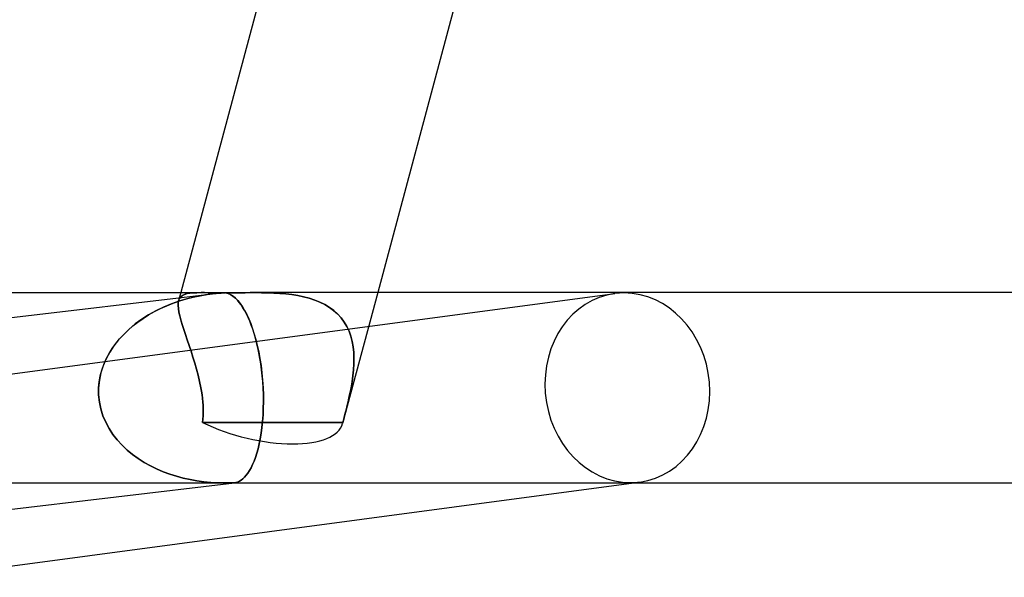
# Model space of a CAD drawing. Units: millimetres. Extents: x -310 to 310, y -2 to 200.
# Drawn here: x -138 to -118, y -2 to 10 of the extents above; entities that cross this region are included whole.
import ezdxf

# ---------------------------------------------------------------- set-up
doc = ezdxf.new("R2010")
doc.units = ezdxf.units.MM
doc.layers.add('HIDDEN', color=7, linetype='Continuous')
doc.layers.add('THICK', color=7, linetype='Continuous')

msp = doc.modelspace()

# ---------------------------------------------------------------- linework, layer by layer
at = {"layer": 'HIDDEN'}
for p, q in [((-140.839, 1.987), (-125.872, 3.982)), ((-134.999, 4), (-135.044, 3.831)), ((-134.964, 3.942), (-134.999, 3.914)), ((-134.999, 3.914), (-134.964, 3.942)), ((-134.964, 3.942), (-134.92, 3.964)), ((-134.92, 3.963), (-134.964, 3.942)), ((-134.868, 3.979), (-134.92, 3.963)), ((-134.92, 3.964), (-134.867, 3.979)), ((-134.806, 3.99), (-134.868, 3.979)), ((-134.867, 3.979), (-134.806, 3.99)), ((-134.737, 3.996), (-134.806, 3.99)), ((-134.806, 3.99), (-134.736, 3.996)), ((-134.658, 3.999), (-134.737, 3.996)), ((-134.736, 3.996), (-134.658, 3.999)), ((-134.736, 3.905), (-134.59, 3.935)), ((-134.479, 3.955), (-134.663, 3.921)), ((-134.571, 4), (-134.658, 3.999)), ((-134.658, 3.999), (-134.571, 4)), ((-134.59, 3.935), (-134.441, 3.96)), ((-134.571, 4), (-134.5, 4)), ((-134.5, 4), (-134.423, 3.999)), ((-134.292, 3.979), (-134.479, 3.955)), ((-134.441, 3.96), (-134.292, 3.979)), ((-134.423, 3.999), (-134.343, 3.998)), ((-134.343, 3.998), (-134.257, 3.997)), ((-134.255, 3.983), (-134.292, 3.979)), ((-134.257, 3.997), (-134.167, 3.996)), ((-134.219, 3.986), (-134.255, 3.983)), ((-134.183, 3.989), (-134.219, 3.986)), ((-134.146, 3.992), (-134.183, 3.989)), ((-134.167, 3.996), (-134.073, 3.996)), ((-134.11, 3.994), (-134.146, 3.992)), ((-134.073, 3.996), (-134.11, 3.994)), ((-134.013, 3.985), (-134.055, 3.996)), ((-134.055, 3.996), (-133.956, 3.996)), ((-133.972, 3.969), (-134.013, 3.985)), ((-133.93, 3.946), (-133.972, 3.969)), ((-133.956, 3.996), (-133.855, 3.997)), ((-133.889, 3.917), (-133.93, 3.946)), ((-133.855, 3.997), (-133.751, 3.998)), ((-133.751, 3.998), (-133.645, 3.999)), ((-133.645, 3.999), (-133.537, 4)), ((-133.537, 4), (-133.428, 4)), ((-133.3, 3.999), (-133.428, 4)), ((-133.428, 4), (-133.3, 3.999)), ((-133.171, 3.997), (-133.3, 3.999)), ((-133.3, 3.999), (-133.171, 3.997)), ((-133.042, 3.992), (-133.171, 3.997)), ((-133.171, 3.997), (-133.042, 3.992)), ((-132.914, 3.985), (-133.042, 3.992)), ((-133.042, 3.992), (-132.913, 3.985)), ((-132.786, 3.974), (-132.914, 3.985)), ((-132.913, 3.985), (-132.786, 3.974)), ((-132.66, 3.959), (-132.786, 3.974)), ((-132.786, 3.974), (-132.66, 3.959)), ((-132.536, 3.939), (-132.66, 3.959)), ((-132.66, 3.959), (-132.536, 3.939)), ((-132.415, 3.914), (-132.536, 3.939)), ((-132.536, 3.939), (-132.415, 3.914)), ((-130.858, 4), (-131.596, 1.245)), ((-135.193, 3.765), (-135.361, 3.696)), ((-135.295, 3.724), (-135.16, 3.778)), ((-135.021, 3.826), (-135.193, 3.765)), ((-135.16, 3.778), (-135.021, 3.826)), ((-135.054, 3.73), (-135.052, 3.786)), ((-135.052, 3.785), (-135.054, 3.729)), ((-135.049, 3.666), (-135.054, 3.73)), ((-135.054, 3.729), (-135.049, 3.665)), ((-135.044, 3.834), (-135.052, 3.785)), ((-135.052, 3.786), (-135.044, 3.834)), ((-135.026, 3.878), (-135.044, 3.834)), ((-135.044, 3.834), (-135.026, 3.878)), ((-134.999, 3.914), (-135.026, 3.878)), ((-135.026, 3.878), (-134.999, 3.914)), ((-134.844, 3.878), (-135.021, 3.826)), ((-135.021, 3.826), (-134.88, 3.868)), ((-134.88, 3.868), (-134.736, 3.905)), ((-134.663, 3.921), (-134.844, 3.878)), ((-133.848, 3.882), (-133.889, 3.917)), ((-133.808, 3.841), (-133.848, 3.882)), ((-133.768, 3.794), (-133.808, 3.841)), ((-133.729, 3.741), (-133.768, 3.794)), ((-133.691, 3.683), (-133.729, 3.741)), ((-132.297, 3.882), (-132.415, 3.914)), ((-132.415, 3.914), (-132.297, 3.883)), ((-132.297, 3.883), (-132.183, 3.845)), ((-132.183, 3.845), (-132.297, 3.882)), ((-132.074, 3.801), (-132.183, 3.845)), ((-132.183, 3.845), (-132.074, 3.801)), ((-131.971, 3.75), (-132.074, 3.801)), ((-132.074, 3.801), (-131.97, 3.749)), ((-131.874, 3.691), (-131.971, 3.75)), ((-131.97, 3.749), (-131.873, 3.691)), ((-135.675, 3.532), (-135.82, 3.44)), ((-135.792, 3.459), (-135.675, 3.532)), ((-135.522, 3.618), (-135.675, 3.532)), ((-135.675, 3.532), (-135.553, 3.601)), ((-135.553, 3.601), (-135.426, 3.665)), ((-135.361, 3.696), (-135.522, 3.618)), ((-135.426, 3.665), (-135.295, 3.724)), ((-135.037, 3.593), (-135.049, 3.666)), ((-135.049, 3.665), (-135.037, 3.593)), ((-135.037, 3.593), (-135.02, 3.513)), ((-135.02, 3.513), (-135.037, 3.593)), ((-133.653, 3.619), (-133.691, 3.683)), ((-133.617, 3.55), (-133.653, 3.619)), ((-133.582, 3.476), (-133.617, 3.55)), ((-131.783, 3.624), (-131.874, 3.691)), ((-131.873, 3.691), (-131.784, 3.625)), ((-131.784, 3.625), (-131.702, 3.551)), ((-131.701, 3.551), (-131.783, 3.624)), ((-131.702, 3.551), (-131.628, 3.469)), ((-131.628, 3.47), (-131.701, 3.551)), ((-135.956, 3.341), (-136.082, 3.235)), ((-136.008, 3.299), (-135.903, 3.381)), ((-135.82, 3.44), (-135.956, 3.341)), ((-135.903, 3.381), (-135.792, 3.459)), ((-135.02, 3.513), (-134.996, 3.424)), ((-134.996, 3.425), (-135.02, 3.513)), ((-134.968, 3.33), (-134.996, 3.425)), ((-134.996, 3.424), (-134.968, 3.33)), ((-134.968, 3.33), (-134.936, 3.228)), ((-134.936, 3.228), (-134.968, 3.33)), ((-133.548, 3.398), (-133.582, 3.476)), ((-133.516, 3.316), (-133.548, 3.398)), ((-133.485, 3.229), (-133.516, 3.316)), ((-131.563, 3.382), (-131.628, 3.47)), ((-131.628, 3.469), (-131.563, 3.381)), ((-131.507, 3.287), (-131.563, 3.382)), ((-131.563, 3.381), (-131.507, 3.287)), ((-136.199, 3.123), (-136.305, 3.006)), ((-136.285, 3.029), (-136.199, 3.123)), ((-136.082, 3.235), (-136.199, 3.123)), ((-136.199, 3.123), (-136.107, 3.213)), ((-136.107, 3.213), (-136.008, 3.299)), ((-134.936, 3.228), (-134.9, 3.121)), ((-134.9, 3.12), (-134.936, 3.228)), ((-134.9, 3.121), (-134.862, 3.008)), ((-134.862, 3.008), (-134.9, 3.12)), ((-133.456, 3.138), (-133.485, 3.229)), ((-133.428, 3.044), (-133.456, 3.138)), ((-131.461, 3.187), (-131.507, 3.287)), ((-131.507, 3.287), (-131.461, 3.188)), ((-131.461, 3.188), (-131.423, 3.082)), ((-131.423, 3.082), (-131.461, 3.187)), ((-136.439, 2.828), (-136.365, 2.931)), ((-136.305, 3.006), (-136.403, 2.881)), ((-136.365, 2.931), (-136.285, 3.029)), ((-134.862, 3.008), (-134.822, 2.89)), ((-134.823, 2.891), (-134.862, 3.008)), ((-133.403, 2.945), (-133.428, 3.044)), ((-133.378, 2.841), (-133.403, 2.945)), ((-131.395, 2.972), (-131.423, 3.082)), ((-131.423, 3.082), (-131.395, 2.972)), ((-131.375, 2.858), (-131.395, 2.972)), ((-131.395, 2.972), (-131.374, 2.858)), ((-136.566, 2.609), (-136.506, 2.721)), ((-136.49, 2.748), (-136.565, 2.609)), ((-136.506, 2.721), (-136.439, 2.828)), ((-136.403, 2.881), (-136.49, 2.748)), ((-134.782, 2.77), (-134.823, 2.891)), ((-134.822, 2.89), (-134.782, 2.77)), ((-134.782, 2.77), (-134.742, 2.646)), ((-134.742, 2.646), (-134.782, 2.77)), ((-133.356, 2.732), (-133.378, 2.841)), ((-133.335, 2.618), (-133.356, 2.732)), ((-131.362, 2.741), (-131.375, 2.858)), ((-131.374, 2.858), (-131.362, 2.741)), ((-131.357, 2.621), (-131.362, 2.741)), ((-131.362, 2.741), (-131.357, 2.622)), ((-136.659, 2.372), (-136.617, 2.492)), ((-136.565, 2.609), (-136.628, 2.463)), ((-136.617, 2.492), (-136.566, 2.609)), ((-134.742, 2.646), (-134.704, 2.52)), ((-134.704, 2.519), (-134.742, 2.646)), ((-134.704, 2.52), (-134.667, 2.392)), ((-134.667, 2.391), (-134.704, 2.519)), ((-133.316, 2.5), (-133.335, 2.618)), ((-133.3, 2.379), (-133.316, 2.5)), ((-131.366, 2.376), (-131.359, 2.5)), ((-131.359, 2.5), (-131.366, 2.377)), ((-131.357, 2.622), (-131.359, 2.5)), ((-131.359, 2.5), (-131.357, 2.621)), ((-136.676, 2.312), (-136.709, 2.157)), ((-136.691, 2.25), (-136.659, 2.372)), ((-136.628, 2.463), (-136.676, 2.312)), ((-134.667, 2.392), (-134.632, 2.262)), ((-134.632, 2.262), (-134.667, 2.391)), ((-133.286, 2.254), (-133.3, 2.379)), ((-131.366, 2.377), (-131.379, 2.252)), ((-131.379, 2.252), (-131.366, 2.376)), ((-136.709, 2.157), (-136.725, 2)), ((-136.725, 2), (-136.714, 2.126)), ((-136.714, 2.126), (-136.691, 2.25)), ((-134.632, 2.262), (-134.602, 2.131)), ((-134.602, 2.131), (-134.632, 2.262)), ((-134.602, 2.131), (-134.575, 2)), ((-134.575, 2), (-134.602, 2.131)), ((-133.275, 2.128), (-133.286, 2.254)), ((-133.267, 2), (-133.275, 2.128)), ((-131.419, 2), (-131.397, 2.126)), ((-131.397, 2.126), (-131.419, 2)), ((-131.397, 2.126), (-131.379, 2.252)), ((-131.379, 2.252), (-131.397, 2.126)), ((-136.725, 1.849), (-136.725, 2)), ((-136.725, 2), (-136.725, 1.849)), ((-134.575, 2), (-134.562, 1.926)), ((-134.562, 1.926), (-134.575, 2)), ((-134.562, 1.926), (-134.551, 1.851)), ((-134.551, 1.852), (-134.562, 1.926)), ((-133.262, 1.854), (-133.267, 2)), ((-131.448, 1.852), (-131.433, 1.926)), ((-131.433, 1.926), (-131.448, 1.851)), ((-131.433, 1.926), (-131.419, 2)), ((-131.419, 2), (-131.433, 1.926)), ((-136.71, 1.7), (-136.725, 1.849)), ((-136.725, 1.849), (-136.71, 1.7)), ((-136.679, 1.554), (-136.71, 1.7)), ((-136.71, 1.7), (-136.679, 1.554)), ((-134.542, 1.778), (-134.551, 1.852)), ((-134.551, 1.851), (-134.542, 1.777)), ((-134.535, 1.704), (-134.542, 1.778)), ((-134.542, 1.777), (-134.535, 1.703)), ((-134.53, 1.63), (-134.535, 1.704)), ((-134.535, 1.703), (-134.53, 1.629)), ((-133.263, 1.566), (-133.26, 1.708)), ((-133.26, 1.708), (-133.262, 1.854)), ((-131.499, 1.63), (-131.481, 1.704)), ((-131.481, 1.703), (-131.499, 1.629)), ((-131.481, 1.704), (-131.464, 1.778)), ((-131.465, 1.777), (-131.481, 1.703)), ((-131.448, 1.851), (-131.465, 1.777)), ((-131.464, 1.778), (-131.448, 1.852)), ((-136.635, 1.412), (-136.679, 1.554)), ((-136.679, 1.554), (-136.635, 1.412)), ((-134.528, 1.557), (-134.53, 1.63)), ((-134.53, 1.629), (-134.527, 1.555)), ((-134.53, 1.411), (-134.527, 1.484)), ((-134.527, 1.483), (-134.53, 1.411)), ((-134.527, 1.484), (-134.528, 1.557)), ((-134.527, 1.555), (-134.527, 1.483)), ((-133.269, 1.427), (-133.263, 1.566)), ((-131.553, 1.411), (-131.535, 1.484)), ((-131.535, 1.483), (-131.553, 1.411)), ((-131.535, 1.484), (-131.517, 1.557)), ((-131.517, 1.555), (-131.535, 1.483)), ((-131.517, 1.557), (-131.499, 1.63)), ((-131.499, 1.629), (-131.517, 1.555)), ((-136.577, 1.274), (-136.635, 1.412)), ((-136.635, 1.412), (-136.577, 1.274)), ((-136.506, 1.143), (-136.577, 1.274)), ((-136.577, 1.274), (-136.506, 1.143)), ((-134.542, 1.269), (-134.535, 1.34)), ((-134.535, 1.339), (-134.542, 1.269)), ((-134.542, 1.269), (-134.049, 1.27)), ((-134.049, 1.27), (-134.542, 1.269)), ((-134.53, 1.411), (-134.535, 1.339)), ((-134.535, 1.34), (-134.53, 1.411)), ((-134.049, 1.27), (-133.558, 1.271)), ((-133.558, 1.271), (-134.049, 1.27)), ((-133.558, 1.271), (-133.069, 1.271)), ((-133.069, 1.271), (-133.558, 1.271)), ((-133.292, 1.164), (-133.279, 1.293)), ((-133.279, 1.293), (-133.269, 1.427)), ((-133.069, 1.271), (-132.579, 1.271)), ((-132.579, 1.271), (-133.069, 1.271)), ((-132.579, 1.271), (-132.086, 1.27)), ((-132.086, 1.27), (-132.579, 1.271)), ((-132.086, 1.27), (-131.59, 1.269)), ((-131.591, 1.269), (-132.086, 1.27)), ((-131.591, 1.269), (-131.572, 1.34)), ((-131.572, 1.339), (-131.591, 1.269)), ((-131.572, 1.34), (-131.553, 1.411)), ((-131.553, 1.411), (-131.572, 1.339)), ((-136.425, 1.019), (-136.506, 1.143)), ((-136.506, 1.143), (-136.425, 1.019)), ((-133.328, 0.927), (-133.308, 1.042)), ((-133.308, 1.042), (-133.292, 1.164)), ((-136.334, 0.902), (-136.425, 1.019)), ((-136.425, 1.019), (-136.334, 0.902)), ((-136.234, 0.792), (-136.334, 0.902)), ((-136.334, 0.902), (-136.234, 0.792)), ((-133.349, 0.818), (-133.328, 0.927)), ((-136.126, 0.69), (-136.234, 0.792)), ((-136.234, 0.792), (-136.126, 0.69)), ((-136.012, 0.596), (-136.126, 0.69)), ((-136.126, 0.69), (-136.012, 0.596)), ((-133.427, 0.536), (-133.399, 0.623)), ((-133.399, 0.623), (-133.373, 0.717)), ((-133.373, 0.717), (-133.349, 0.818)), ((-135.892, 0.509), (-136.012, 0.596)), ((-136.012, 0.596), (-135.892, 0.509)), ((-135.767, 0.429), (-135.892, 0.509)), ((-135.892, 0.509), (-135.767, 0.429)), ((-135.638, 0.357), (-135.767, 0.429)), ((-135.767, 0.429), (-135.638, 0.357)), ((-133.487, 0.384), (-133.456, 0.456)), ((-133.456, 0.456), (-133.427, 0.536)), ((-135.506, 0.292), (-135.638, 0.357)), ((-135.638, 0.357), (-135.506, 0.292)), ((-135.37, 0.234), (-135.506, 0.292)), ((-135.506, 0.292), (-135.37, 0.234)), ((-135.231, 0.183), (-135.37, 0.234)), ((-135.37, 0.234), (-135.231, 0.183)), ((-133.586, 0.206), (-133.552, 0.259)), ((-133.552, 0.259), (-133.519, 0.318)), ((-133.519, 0.318), (-133.487, 0.384)), ((-135.091, 0.138), (-135.231, 0.183)), ((-135.231, 0.183), (-135.091, 0.138)), ((-134.948, 0.1), (-135.091, 0.138)), ((-135.091, 0.138), (-134.948, 0.1)), ((-134.804, 0.068), (-134.948, 0.1)), ((-134.948, 0.1), (-134.804, 0.068)), ((-134.659, 0.043), (-134.804, 0.068)), ((-134.804, 0.068), (-134.659, 0.043)), ((-134.513, 0.023), (-134.659, 0.043)), ((-134.659, 0.043), (-134.513, 0.023)), ((-134.366, 0.009), (-134.513, 0.023)), ((-134.513, 0.023), (-134.366, 0.009)), ((-134.218, 0.002), (-134.366, 0.009)), ((-134.366, 0.009), (-134.218, 0.002)), ((-134.071, 0), (-134.218, 0.002)), ((-134.218, 0.002), (-134.071, 0)), ((-134.049, 0), (-134.071, 0)), ((-134.071, 0), (-134.049, 0)), ((-134.027, 0.001), (-134.049, 0)), ((-134.049, 0), (-134.027, 0.001)), ((-134.006, 0.001), (-134.027, 0.001)), ((-134.027, 0.001), (-134.006, 0.001)), ((-133.984, 0.002), (-134.006, 0.001)), ((-134.006, 0.001), (-133.984, 0.002)), ((-133.963, 0.003), (-133.984, 0.002)), ((-133.984, 0.002), (-133.963, 0.003)), ((-133.941, 0.003), (-133.963, 0.003)), ((-133.963, 0.003), (-133.941, 0.003)), ((-133.936, 0.003), (-133.941, 0.003)), ((-133.941, 0.003), (-133.935, 0.003)), ((-133.93, 0.002), (-133.936, 0.003)), ((-133.935, 0.003), (-133.93, 0.002)), ((-133.924, 0.001), (-133.93, 0.002)), ((-133.93, 0.002), (-133.924, 0.001)), ((-133.918, 0.001), (-133.924, 0.001)), ((-133.924, 0.001), (-133.918, 0.001)), ((-133.912, 0), (-133.918, 0.001)), ((-133.918, 0.001), (-133.912, 0)), ((-133.907, 0), (-133.912, 0)), ((-133.912, 0), (-133.907, 0)), ((-133.902, 0), (-133.907, 0)), ((-133.907, 0), (-133.902, 0)), ((-133.898, 0), (-133.902, 0)), ((-133.902, 0), (-133.898, 0)), ((-133.893, 0), (-133.898, 0)), ((-133.898, 0), (-133.893, 0)), ((-133.889, 0), (-133.893, 0)), ((-133.893, 0), (-133.889, 0)), ((-133.884, 0), (-133.889, 0)), ((-133.889, 0), (-133.884, 0)), ((-133.88, 0.001), (-133.884, 0)), ((-133.884, 0), (-133.88, 0.001)), ((-133.88, 0.001), (-133.842, 0.006)), ((-133.842, 0.006), (-133.804, 0.017)), ((-133.804, 0.017), (-133.766, 0.034)), ((-133.766, 0.034), (-133.729, 0.056)), ((-133.729, 0.056), (-133.692, 0.085)), ((-133.692, 0.085), (-133.656, 0.119)), ((-133.656, 0.119), (-133.621, 0.159)), ((-133.621, 0.159), (-133.586, 0.206)), ((-125.475, 0), (-125.343, 0.018)), ((-149.268, 0), (-134.102, 0)), ((-133.898, 0), (-133.883, 0))]:
    msp.add_line(p, q, dxfattribs=at)
for centre, major_axis, ratio, start_param, end_param in [((-133.447, 2.065), (-1.427, 1.65), 0.702735, -0.546145, -0.540743), ((-133.447, 2.065), (-1.427, 1.65), 0.702735, -0.551547, -0.546145), ((-125.608, 2), (0.264, -1.982), 0.864107, 3.141541, 6.168477), ((-125.608, 2), (0.264, -1.982), 0.864107, 3.026884, 3.141541), ((-125.608, 2), (0.264, -1.982), 0.864107, -0.000052, 3.026884), ((-133.528, 1.763), (-1.932, 0.517), 0.408956, 1.130572, 2.150663), ((-133.528, 1.763), (-1.932, 0.517), 0.408956, 2.150663, 3.141593), ((-133.528, 1.763), (-1.932, 0.517), 0.408956, -3.141593, -3.112431), ((-133.528, 1.763), (-1.932, 0.517), 0.408956, -3.141593, -3.112431), ((-125.608, 2), (0.264, -1.982), 0.864107, -0.114709, -0.000052)]:
    msp.add_ellipse(centre, major_axis=major_axis, ratio=ratio, start_param=start_param, end_param=end_param, dxfattribs=at)
at = {"layer": 'THICK'}
for p, q in [((-133.153, 10.891), (-134.999, 4)), ((-129.251, 10), (-130.858, 4)), ((-154.124, 4), (-134.571, 4)), ((-151.117, 2), (-134.334, 3.974)), ((-134.5, 4), (-134.571, 4)), ((-134.424, 3.999), (-134.5, 4)), ((-134.343, 3.998), (-134.424, 3.999)), ((-134.258, 3.997), (-134.343, 3.998)), ((-134.292, 3.979), (-134.255, 3.983)), ((-134.168, 3.996), (-134.258, 3.997)), ((-134.255, 3.983), (-134.219, 3.986)), ((-134.219, 3.986), (-134.183, 3.989)), ((-134.183, 3.989), (-134.146, 3.992)), ((-134.073, 3.996), (-134.168, 3.996)), ((-134.146, 3.992), (-134.11, 3.994)), ((-134.11, 3.994), (-134.073, 3.996)), ((-134.055, 3.996), (-134.003, 3.982)), ((-133.956, 3.996), (-134.055, 3.996)), ((-134.003, 3.982), (-133.952, 3.959)), ((-133.855, 3.997), (-133.956, 3.996)), ((-133.952, 3.959), (-133.901, 3.926)), ((-133.751, 3.998), (-133.855, 3.997)), ((-133.645, 3.999), (-133.751, 3.998)), ((-133.537, 4), (-133.645, 3.999)), ((-133.428, 4), (-133.537, 4)), ((133.429, 4), (-133.429, 4)), ((-133.901, 3.926), (-133.85, 3.884)), ((-133.85, 3.884), (-133.8, 3.832)), ((-133.8, 3.832), (-133.751, 3.772)), ((-133.751, 3.772), (-133.703, 3.703)), ((-133.703, 3.703), (-133.657, 3.625)), ((-133.657, 3.625), (-133.612, 3.54)), ((-133.612, 3.54), (-133.569, 3.447)), ((-133.569, 3.447), (-133.528, 3.348)), ((-133.528, 3.348), (-133.489, 3.242)), ((-133.489, 3.242), (-133.453, 3.13)), ((-133.453, 3.13), (-133.42, 3.012)), ((-133.42, 3.012), (-133.389, 2.886)), ((-133.389, 2.886), (-133.36, 2.753)), ((-133.36, 2.753), (-133.334, 2.613)), ((-133.334, 2.613), (-133.311, 2.466)), ((-133.311, 2.466), (-133.292, 2.314)), ((-133.292, 2.314), (-133.278, 2.158)), ((-133.278, 2.158), (-133.267, 2)), ((-133.267, 2), (-133.262, 1.853)), ((-133.26, 1.708), (-133.263, 1.566)), ((-133.262, 1.853), (-133.26, 1.708)), ((-133.263, 1.566), (-133.269, 1.427)), ((-133.279, 1.293), (-133.292, 1.164)), ((-133.269, 1.427), (-133.279, 1.293)), ((-133.308, 1.042), (-133.328, 0.927)), ((-133.292, 1.164), (-133.308, 1.042)), ((-133.328, 0.927), (-133.349, 0.818)), ((-133.399, 0.623), (-133.427, 0.536)), ((-133.373, 0.717), (-133.399, 0.623)), ((-133.349, 0.818), (-133.373, 0.717)), ((-133.456, 0.456), (-133.487, 0.384)), ((-133.427, 0.536), (-133.456, 0.456)), ((-133.552, 0.259), (-133.586, 0.206)), ((-133.519, 0.318), (-133.552, 0.259)), ((-133.487, 0.384), (-133.519, 0.318)), ((-150.766, -1.986), (-133.867, 0.002)), ((-140.343, -1.982), (-125.475, 0)), ((-133.842, 0.006), (-133.88, 0.001)), ((-133.804, 0.017), (-133.842, 0.006)), ((-133.766, 0.034), (-133.804, 0.017)), ((-133.729, 0.056), (-133.766, 0.034)), ((-133.692, 0.085), (-133.729, 0.056)), ((-133.656, 0.119), (-133.692, 0.085)), ((-133.621, 0.159), (-133.656, 0.119)), ((-133.586, 0.206), (-133.621, 0.159)), ((-133.883, 0), (125.475, 0))]:
    msp.add_line(p, q, dxfattribs=at)
for start_param, end_param in [(-0.546145, -0.540743), (-0.551547, -0.546145)]:
    msp.add_ellipse((-133.447, 2.065), major_axis=(-1.427, 1.65), ratio=0.702735, start_param=start_param, end_param=end_param, dxfattribs=at)

doc.saveas('drawing.dxf')
